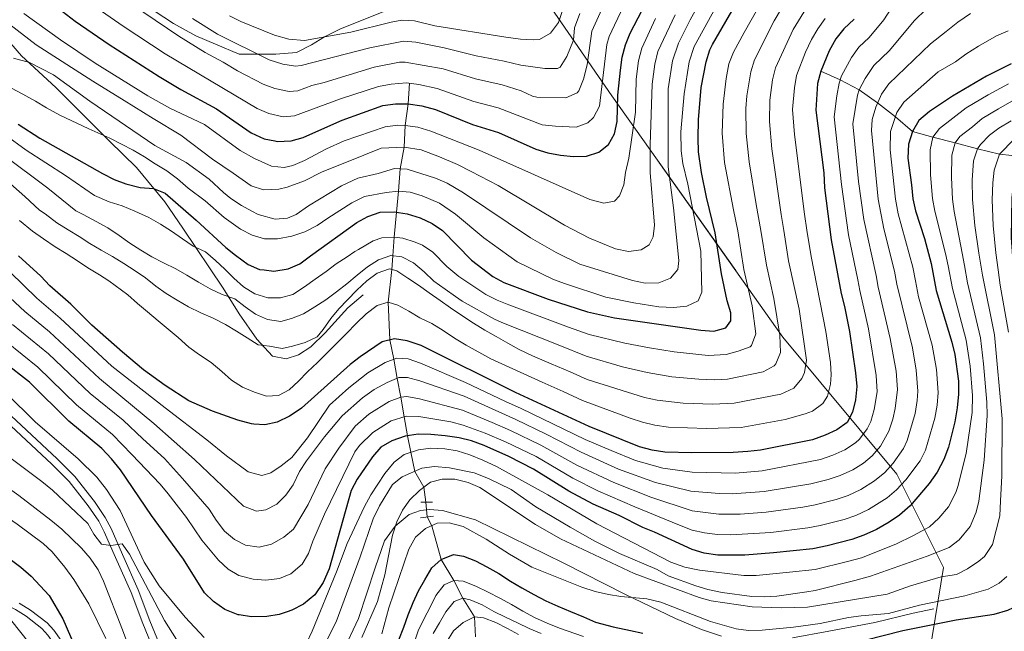
# Model space of a CAD drawing. Units: metres. Extents: x 593141 to 599983, y 4775337 to 4780060.
# Drawn here: x 596703 to 597095, y 4776742 to 4776986 of the extents above; entities that cross this region are included whole.
import ezdxf

# ---------------------------------------------------------------- set-up
doc = ezdxf.new("R2010")
doc.units = ezdxf.units.M
doc.header["$MEASUREMENT"] = 0
for name, pattern in [('DGN Style 2', [85.30790000000002, 51.18474, -34.12316000000001]), ('DGN Style 3', [119.43106000000002, 85.3079, -34.12316000000001]), ('DGN Style 5', [59.715530000000015, 25.59237, -34.12316000000001])]:
    doc.linetypes.add(name, pattern=pattern)
for name, color, linetype, lineweight in [('Nivel 11', 7, 'Continuous', 0), ('Nivel 21', 7, 'Continuous', 0), ('Nivel 22', 7, 'Continuous', 0), ('Nivel 35', 7, 'Continuous', 0), ('Nivel 4', 7, 'Continuous', 0), ('Nivel 5', 7, 'Continuous', 0), ('Nivel 57', 7, 'Continuous', 0)]:
    doc.layers.add(name, color=color, linetype=linetype, lineweight=lineweight)

msp = doc.modelspace()

# ---------------------------------------------------------------- linework, layer by layer
at = {"layer": 'Nivel 11', "color": 142, "linetype": 'DGN Style 3', "lineweight": 13}
for points in [[(597021.5899999999, 4776964.98, 575), (597029.3399999999, 4776961.58, 570), (597036.8399999999, 4776957.6, 565), (597044.2100000009, 4776952.390000001, 560), (597051.2699999996, 4776946.83, 555), (597058.0500000007, 4776941.060000001, 550), (597066.2300000004, 4776938.800000001, 545), (597075.0500000007, 4776936.470000001, 540), (597083.9499999993, 4776934.1, 535), (597092.7100000009, 4776931.939999999, 530), (597102.5500000007, 4776930.880000001, 525)], [(596857.8999999985, 4776960.199999999, 630), (596857.3299999982, 4776952.050000001, 625), (596856.2100000009, 4776943.449999999, 620), (596855.7199999988, 4776934.720000001, 615), (596854.1099999994, 4776926.16, 610), (596853.5599999987, 4776917.25, 605), (596852.6900000013, 4776908.939999999, 600), (596851.8000000007, 4776898.970000001, 595), (596851.2699999996, 4776891.550000001, 590), (596850.7899999991, 4776886.08, 585), (596849.379999999, 4776873.1, 580), (596850.1000000015, 4776858.1, 575), (596851.6700000018, 4776850.380000001, 570), (596852.9400000013, 4776842.77, 565), (596854.4499999993, 4776835.310000001, 560), (596855.7899999991, 4776827.529999999, 555), (596857.1099999994, 4776819.960000001, 550), (596858.4100000001, 4776813.35, 545), (596859.9400000013, 4776805.76, 540), (596863.629999999, 4776799.470000001, 535), (596864.379999999, 4776793.48, 532.37)], [(596864.9299999997, 4776787.630000001, 531.2), (596866.6999999993, 4776784.16, 530), (596870.4899999984, 4776770.76, 525), (596875.5399999991, 4776762.4, 520), (596879.0399999991, 4776755.369999999, 515), (596883.7399999984, 4776747.84, 510), (596884.0799999982, 4776739.869999999, 505)]]:
    msp.add_polyline3d(points, dxfattribs=at)
at = {"layer": 'Nivel 21', "color": 1, "linetype": 'DGN Style 2', "lineweight": 0, "elevation": 532.34, "flags": 128}
for points in [[(596866.9800000004, 4776793.5), (596862.370000001, 4776793.460000001)], [(596862.2199999988, 4776787.23), (596867.4299999997, 4776787.99)]]:
    msp.add_lwpolyline(points, dxfattribs=at)
at = {"layer": 'Nivel 21', "color": 7, "linetype": 'DGN Style 3', "lineweight": 0}
for points in [[(596739.0399999991, 4777000.449999999, 635.66), (596763.9400000013, 4776984.02, 635.95), (596772.7899999991, 4776979.08, 635.95), (596780.6000000015, 4776975.76, 635.95), (596790.0899999999, 4776971.82, 637.38), (596804.6900000013, 4776971.720000001, 640.52), (596812.9600000009, 4776972.51, 641.94), (596818.8900000006, 4776975.550000001, 643.66), (596824.0700000003, 4776978.68, 644.23), (596830.1099999994, 4776981.720000001, 645.51), (596848.3299999982, 4776989.02, 648.08)], [(596839.4299999997, 4776875.970000001, 580.97), (596833.3000000007, 4776870.91, 581.4), (596824.2800000012, 4776860.92, 582.54), (596818.6400000006, 4776855.290000001, 582.69), (596813.7199999988, 4776852.09, 582.69), (596808.7699999996, 4776850.58, 582.97), (596803.3099999987, 4776851.65, 583.83), (596797.1700000018, 4776858.41, 585.97), (596790.0599999987, 4776868.4, 588.6800000000001), (596783.7399999984, 4776878.68, 590.25), (596767.7100000009, 4776902.59, 596.82), (596760.5300000012, 4776912.960000001, 598.96), (596749.2100000009, 4776926.699999999, 601.39), (596738.5100000016, 4776937.16, 603.6800000000001), (596727.5100000016, 4776948.17, 605.25), (596717.0799999982, 4776958.470000001, 607.25), (596703.3900000006, 4776971.18, 609.67), (596692.370000001, 4776983.84, 612.39)], [(596789.5799999982, 4776679.890000001, 532.21), (596789.9699999988, 4776680.859999999, 532.32), (596789.8099999987, 4776684.68, 532.59), (596788.620000001, 4776688.02, 533.05), (596785.9800000004, 4776691.99, 533.5), (596779.3000000007, 4776699.41, 534.26), (596774.1700000018, 4776705.869999999, 534.99), (596769.3900000006, 4776713.08, 535.5600000000001), (596766.9400000013, 4776717.43, 535.73), (596761.4400000013, 4776729.529999999, 537.07), (596754.5500000007, 4776746.33, 538.26), (596749.8500000015, 4776758.699999999, 539.08), (596743.6499999985, 4776772.73, 539.99), (596739.0899999999, 4776783.040000001, 540.1800000000001), (596736.7699999996, 4776787.460000001, 540.5600000000001), (596732.4400000013, 4776793.82, 541.37), (596724.6999999993, 4776803.77, 542), (596717.6400000006, 4776810.82, 542.66), (596699.3099999987, 4776827.85, 543.73)], [(596573.6499999985, 4776805.140000001, 505.5), (596578.4699999988, 4776802.970000001, 506), (596599.1799999997, 4776794.85, 508.09), (596621.379999999, 4776786.27, 510.91), (596646.6700000018, 4776774.27, 514.3100000000001), (596686.0100000016, 4776758.220000001, 518.59), (596701.1099999994, 4776750.75, 520.07), (596705.3500000015, 4776748.140000001, 520.42), (596711.5500000007, 4776743.279999999, 521.0600000000001), (596713.9499999993, 4776740.66, 521.44), (596719.6700000018, 4776732.560000001, 522.7), (596727.8999999985, 4776721.810000001, 524.1800000000001), (596734.5, 4776714.380000001, 525.26), (596758.9600000009, 4776693.720000001, 528.39), (596774.9200000018, 4776678.16, 530.4), (596778.7600000016, 4776675.59, 530.85), (596782.4299999997, 4776674.9, 531.3100000000001), (596785.9499999993, 4776675.75, 531.6800000000001), (596788.6499999985, 4776677.609999999, 531.95), (596789.5799999982, 4776679.890000001, 532.21)], [(596830.7600000016, 4776732.720000001, 535.78), (596837.5500000007, 4776747.210000001, 535.0600000000001), (596844.1499999985, 4776767.359999999, 534.0600000000001), (596847.9800000004, 4776778.16, 534.0600000000001), (596852.120000001, 4776784.02, 533.2), (596857.6799999997, 4776788.560000001, 532.63), (596862.2899999991, 4776790.23, 532.49), (596865.8900000006, 4776790.59, 532.21), (596870.9800000004, 4776790.189999999, 532.21), (596884.1799999997, 4776786.540000001, 532.21), (596919.3599999994, 4776769.25, 530.78), (596943.6400000006, 4776756.859999999, 529.0600000000001), (596963.8099999987, 4776747.27, 527.35), (596974.129999999, 4776742.810000001, 527.0600000000001), (596982.0500000007, 4776740.23, 526.78)], [(597010.3399999999, 4776739.51, 525.92), (597024.7300000004, 4776742.140000001, 525.92), (597043.0899999999, 4776745.58, 526.49), (597058.3000000007, 4776749.34, 527.0600000000001), (597066.5399999991, 4776751.1, 527.64)]]:
    msp.add_polyline3d(points, dxfattribs=at)
at = {"layer": 'Nivel 21', "color": 7, "linetype": 'Continuous', "lineweight": 0}
for points in [[(596758.6799999997, 4776728.34, 537.07), (596751.75, 4776745.23, 538.26), (596747.0700000003, 4776757.560000001, 539.08), (596740.9100000001, 4776771.52, 539.99), (596736.3900000006, 4776781.74, 540.1800000000001), (596734.1900000013, 4776785.91, 540.5600000000001), (596730.0100000016, 4776792.050000001, 541.37), (596722.4400000013, 4776801.779999999, 542), (596715.5599999987, 4776808.66, 542.66), (596697.1600000001, 4776825.75, 543.73)], [(596702.5700000003, 4776753.380000001, 520.07), (596707.0700000003, 4776750.6, 520.42), (596713.5899999999, 4776745.49, 521.0600000000001), (596716.2899999991, 4776742.550000001, 521.44), (596722.0899999999, 4776734.34, 522.7)]]:
    msp.add_polyline3d(points, dxfattribs=at)
at = {"layer": 'Nivel 22', "color": 142, "linetype": 'DGN Style 5', "lineweight": 0, "extrusion": (0.01827979762417929, -0.1944305747299069, 0.9807459409087642), "elevation": -917322.0218904292, "flags": 128}
msp.add_lwpolyline([(1041372.291279197, 4609556.610789061), (1041372.291279197, 4609562.601940868)], dxfattribs=at)
at = {"layer": 'Nivel 35', "color": 92, "linetype": 'DGN Style 3', "lineweight": 0}
msp.add_polyline3d([(596895.2399999984, 4777017.949999999, 668.8100000000001), (596938.3900000006, 4776955.26, 631.6800000000001), (597006.4800000004, 4776859.140000001, 598.84), (597051.9100000001, 4776804.67, 561.71), (597070.4699999988, 4776767.540000001, 541.72), (597064.6999999993, 4776732.380000001, 533.16), (597011.379999999, 4776692.93, 523.16), (596937.2800000012, 4776696.99, 511.74), (596896.8599999994, 4776697.529999999, 508.88), (596855.1799999997, 4776667.77, 508.88), (596807.8299999982, 4776624.17, 508.88), (596755.2300000004, 4776578.73, 501.74), (596714.3500000015, 4776560.57, 493.18), (596681.2699999996, 4776549.93, 476.47)], dxfattribs=at)
at = {"layer": 'Nivel 4', "color": 30, "linetype": 'Continuous', "lineweight": 30, "flags": 128}
for points, elevation in [([(596702.1099999994, 4776943.93), (596710.6799999997, 4776938.4), (596735.7199999988, 4776924.24), (596740.2699999996, 4776921.9), (596744.9600000009, 4776920.15), (596750.6700000018, 4776918.790000001), (596755.9800000004, 4776918.32), (596760.6099999994, 4776916.41), (596773, 4776905.67), (596784.7800000012, 4776894.91), (596788.6700000018, 4776891.77), (596793.6600000001, 4776888.140000001), (596798.2300000004, 4776886.109999999), (596799.9699999988, 4776885.91), (596803.8299999982, 4776885.470000001), (596809.5199999996, 4776886.35), (596814.1700000018, 4776888.42), (596818.4699999988, 4776891.52), (596836.8500000015, 4776904.800000001), (596841.2399999984, 4776907.189999999), (596846.2300000004, 4776908.949999999), (596851.7699999996, 4776909.07), (596856.9299999997, 4776908.300000001), (596862.1600000001, 4776906.630000001), (596866.870000001, 4776904.439999999), (596871.0300000012, 4776901.66), (596882.6000000015, 4776889.779999999), (596891.0300000012, 4776883.300000001), (596895.4200000018, 4776880.890000001), (596913.120000001, 4776874.27), (596928.7800000012, 4776869.220000001), (596939.4800000004, 4776866.92), (596973.8900000006, 4776861.99), (596978.9800000004, 4776861.59), (596983.7899999991, 4776862.869999999), (596985.7399999984, 4776865.68), (596985.75, 4776868.82), (596984.3299999982, 4776873.619999999), (596982.0300000012, 4776884.4), (596979.6000000015, 4776900.67), (596976.0399999991, 4776914.92), (596974.129999999, 4776924.74), (596972.9600000009, 4776932.98), (596972.7199999988, 4776938.41), (596972.879999999, 4776945.59), (596973.9299999997, 4776958.560000001), (596975.9200000018, 4776968.73), (596977.4200000018, 4776973.51), (596978.4200000018, 4776975.68), (596991.4699999988, 4776998.24)], 600), ([(596711.0199999996, 4776995.619999999), (596724.8299999982, 4776984.93), (596738.2899999991, 4776975.640000001), (596758.1900000013, 4776962.93), (596766.8999999985, 4776957.74), (596781.0700000003, 4776949.98), (596794.879999999, 4776940.470000001), (596800.0899999999, 4776938.040000001), (596804.2899999991, 4776937.24), (596805.2300000004, 4776937.07), (596810.7899999991, 4776937.32), (596815.6099999994, 4776938.65), (596822.9299999997, 4776941.91), (596831.0199999996, 4776945.5), (596847.3099999987, 4776951.32), (596852.2600000016, 4776951.960000001), (596857.3299999982, 4776952.050000001), (596862.7300000004, 4776951.25), (596868.2100000009, 4776949.73), (596882.8900000006, 4776943.83), (596893.3000000007, 4776940.640000001), (596908.1000000015, 4776933.99), (596912.879999999, 4776932.52), (596918.0199999996, 4776931.560000001), (596923.129999999, 4776931.08), (596928.370000001, 4776931.199999999), (596933.1700000018, 4776932.76), (596937.0599999987, 4776935.9), (596939.4200000018, 4776940.140000001), (596940.5500000007, 4776945.01), (596940.75, 4776955.41), (596941.8299999982, 4776965.380000001), (596942.5399999991, 4776970.6), (596943.9100000001, 4776975.529999999), (596945.7100000009, 4776980.199999999), (596950.5300000012, 4776989.23)], 625), ([(597034.9100000001, 4776985.77), (597030.7100000009, 4776981.82), (597027.5399999991, 4776977.939999999), (597024.9800000004, 4776973.16), (597021.5899999999, 4776964.98), (597020.2800000012, 4776960.16), (597019.5599999987, 4776949.529999999), (597022.75, 4776924.51), (597023, 4776918.619999999), (597025.75, 4776897.84), (597029.7300000004, 4776876.5), (597031.0599999987, 4776871.4), (597033.0300000012, 4776861.439999999), (597035.4299999997, 4776845.029999999), (597035.9400000013, 4776839.6), (597035.3999999985, 4776834.23), (597034.1700000018, 4776829.390000001), (597032.0199999996, 4776825.27), (597028, 4776822.300000001), (597023.2699999996, 4776820.15), (597018.25, 4776818.380000001), (596997.5199999996, 4776814.189999999), (596992.5500000007, 4776813.619999999), (596986.6900000013, 4776813.26), (596970.3000000007, 4776813.119999999), (596959.4699999988, 4776813.41), (596954.5199999996, 4776814.16), (596949.4400000013, 4776815.529999999), (596929.3399999999, 4776823.619999999), (596900.0599999987, 4776837.220000001), (596862.4699999988, 4776855.880000001), (596857.0100000016, 4776857.720000001), (596851.9200000018, 4776858.550000001), (596847.0599999987, 4776857.359999999), (596838.2699999996, 4776851.390000001), (596834.2899999991, 4776848.359999999), (596814.8999999985, 4776830.93), (596813.9100000001, 4776830.279999999), (596810.0500000007, 4776827.779999999), (596805.1499999985, 4776825.32), (596800.2699999996, 4776824.25), (596795.879999999, 4776824.58), (596794.9600000009, 4776824.65), (596789.5799999982, 4776826.09), (596779.4899999984, 4776829.689999999), (596769.9899999984, 4776833.890000001), (596760.6099999994, 4776840), (596752, 4776846.24), (596743.6499999985, 4776853.17), (596731.4899999984, 4776863.92), (596723.0300000012, 4776872.279999999), (596714.7199999988, 4776879.57), (596711.0700000003, 4776883.48), (596702.1999999993, 4776891.5)], 575), ([(597097.3399999999, 4776967.970000001), (597087.5399999991, 4776962.99), (597073.9499999993, 4776955.09), (597064.8000000007, 4776949), (597060.6000000015, 4776945.359999999), (597058.0500000007, 4776941.060000001), (597056.4499999993, 4776935.98), (597056.2800000012, 4776930.439999999), (597057.75, 4776919.85), (597058.1700000018, 4776914.27), (597059.2600000016, 4776909.390000001), (597062.8000000007, 4776898.439999999), (597065.5300000012, 4776888.550000001), (597067.5500000007, 4776877.699999999), (597073.8000000007, 4776857.140000001), (597074.9600000009, 4776852.279999999), (597076.3399999999, 4776841.710000001), (597076.3900000006, 4776836.470000001), (597075.9200000018, 4776831.01), (597074.9899999984, 4776825.48), (597072.4100000001, 4776815.449999999), (597070.5100000016, 4776810.449999999), (597067.870000001, 4776805.52), (597064.7800000012, 4776800.960000001), (597057.0899999999, 4776792.050000001), (597052.9400000013, 4776788.4), (597048.8500000015, 4776785.529999999), (597043.7699999996, 4776782.68), (597038.7199999988, 4776780.34), (597033.9899999984, 4776778.710000001), (597024.1700000018, 4776776.130000001), (597018.3500000015, 4776775.01), (597002.7199999988, 4776773.33), (596991.3500000015, 4776772.49), (596980.5899999999, 4776772.439999999), (596975.2100000009, 4776773.290000001), (596970.4200000018, 4776774.720000001), (596955.4200000018, 4776781.640000001), (596950.7699999996, 4776783.48), (596941.3500000015, 4776788.16), (596931, 4776792.75), (596921.3500000015, 4776797.949999999), (596907.2199999988, 4776806.65), (596897.4299999997, 4776811.640000001), (596887.5399999991, 4776816.01), (596882.4899999984, 4776817.880000001), (596877.629999999, 4776819.060000001), (596872.0899999999, 4776819.9), (596866.3900000006, 4776820.460000001), (596861.3900000006, 4776820.550000001), (596856.1400000006, 4776819.82), (596850.8000000007, 4776817.859999999), (596846.4299999997, 4776815.34), (596843.1600000001, 4776811.57), (596837.0100000016, 4776802.65), (596834.6799999997, 4776798.119999999), (596825.870000001, 4776767), (596823.5500000007, 4776761.59), (596820.1499999985, 4776756.58), (596815.7300000004, 4776752.99), (596810.9800000004, 4776750.550000001), (596809.1999999993, 4776749.91), (596805.9800000004, 4776748.77), (596801.0399999991, 4776748.040000001), (596794.9800000004, 4776747.93), (596790.0300000012, 4776748.710000001), (596789.7300000004, 4776748.75), (596784.370000001, 4776750.77), (596779.8099999987, 4776753.949999999), (596776.3000000007, 4776757.5), (596767.9699999988, 4776770.859999999), (596755.2399999984, 4776788.210000001), (596742.8900000006, 4776806.380000001), (596739.2399999984, 4776810.82), (596735.370000001, 4776814.869999999), (596722.25, 4776825.76)], 550), ([(597039.0599999987, 4776738.560000001), (597054.1999999993, 4776742.390000001), (597075.5100000016, 4776746.699999999), (597090.6099999994, 4776748.970000001), (597096.0100000016, 4776750.6), (597100.5500000007, 4776752.68), (597104.4299999997, 4776756.029999999), (597106.7600000016, 4776760.58), (597108.0700000003, 4776765.41), (597109.0700000003, 4776770.960000001), (597109.4499999993, 4776776.439999999), (597107.8900000006, 4776802.4), (597106.3999999985, 4776819.17), (597102.629999999, 4776846.390000001), (597102.2100000009, 4776851.380000001), (597101.9600000009, 4776862.17), (597098.6999999993, 4776882.640000001), (597097.4699999988, 4776898.74), (597097.7600000016, 4776914.6), (597098.2899999991, 4776919.58), (597099.6000000015, 4776925), (597101.5799999982, 4776929.6), (597104.7300000004, 4776933.75)], 525), ([(596722.25, 4776825.76), (596706.6000000015, 4776841.25), (596686.0500000007, 4776857.15), (596673.7600000016, 4776867.92), (596660.5599999987, 4776878.720000001), (596646.7100000009, 4776888.790000001), (596643.8399999999, 4776890.880000001), (596636.8599999994, 4776894.790000001), (596632.25, 4776896.619999999), (596631.6999999993, 4776896.560000001), (596628.7199999988, 4776892.140000001), (596622.6700000018, 4776894.790000001), (596619.9200000018, 4776896.24), (596606.8900000006, 4776902.9), (596602.629999999, 4776905.540000001), (596597.8500000015, 4776908.4), (596593.370000001, 4776910.82), (596588.7399999984, 4776913.460000001), (596584.3299999982, 4776916.02), (596579.4100000001, 4776918.82), (596574.3999999985, 4776921.609999999), (596571.9800000004, 4776922.77)], 550), ([(596690.25, 4776777.15), (596703.2399999984, 4776767.59), (596707.2699999996, 4776764.130000001), (596714.4899999984, 4776756.359999999), (596719.8399999999, 4776747.08), (596726.4499999993, 4776732.109999999)], 525), ([(596853.5899999999, 4776738.790000001), (596855.5599999987, 4776743.800000001), (596857.370000001, 4776748.699999999), (596859.379999999, 4776753.560000001), (596861.4899999984, 4776758.220000001), (596863.9800000004, 4776762.630000001), (596866.7399999984, 4776767.34), (596870.4899999984, 4776770.76), (596875.4400000013, 4776772.65), (596879.4100000001, 4776772.07), (596884.1499999985, 4776770.109999999), (596888.6000000015, 4776767.800000001), (596893.4200000018, 4776765.130000001), (596898.0799999982, 4776762.15), (596902.6000000015, 4776759.4), (596907.3399999999, 4776756.720000001), (596912.0899999999, 4776754.300000001), (596916.870000001, 4776752.189999999), (596921.9100000001, 4776750.029999999), (596927.1799999997, 4776747.91), (596931.9299999997, 4776745.83), (596938.879999999, 4776743.93), (596945.8399999999, 4776742.439999999), (596950.7300000004, 4776741.34)], 525)]:
    msp.add_lwpolyline(points, dxfattribs=dict(at, elevation=elevation))
at = {"layer": 'Nivel 5', "color": 30, "linetype": 'Continuous', "lineweight": 0, "flags": 128}
for points, elevation in [([(597103.6900000013, 4777022.93), (597082.3599999994, 4777016.380000001), (597070.0199999996, 4777010.710000001), (597065.6799999997, 4777008.27), (597059.6700000018, 4777003.359999999), (597055.8599999994, 4776998.84), (597052.3099999987, 4776994.220000001), (597046.6799999997, 4776985.390000001), (597040.8900000006, 4776978.42), (597036.6900000013, 4776974.52), (597033.75, 4776970.48), (597029.8399999999, 4776963.109999999), (597028.879999999, 4776960.189999999), (597027.9800000004, 4776955.27), (597026.9400000013, 4776946.82), (597029.8099999987, 4776919.880000001), (597032.6400000006, 4776899.939999999), (597036.3099999987, 4776882.01), (597037.1000000015, 4776877.77), (597040.6099999994, 4776862.49), (597043.6700000018, 4776843.960000001), (597044, 4776837.449999999), (597042.8900000006, 4776830.390000001)], 570), ([(596733.6700000018, 4777001.02), (596766.0500000007, 4776978.939999999), (596776.5199999996, 4776972.41), (596783.6600000001, 4776968.630000001), (596789.370000001, 4776965.16), (596799.6499999985, 4776959.85), (596804.3299999982, 4776958.09), (596810, 4776956.99), (596813.3999999985, 4776957.26), (596819.0399999991, 4776959.27), (596823.8900000006, 4776960.48), (596843.8099999987, 4776966.619999999), (596853.9200000018, 4776968.640000001), (596856.0899999999, 4776968.66), (596871.3299999982, 4776965.93), (596884.1099999994, 4776961.960000001), (596894.7899999991, 4776959.59), (596902.2600000016, 4776957.140000001), (596906.870000001, 4776955.1), (596908.5300000012, 4776954.73), (596920.0599999987, 4776954.390000001), (596924.629999999, 4776956.42), (596925.2699999996, 4776957.199999999), (596927.1600000001, 4776961.84), (596928.5300000012, 4776967.540000001), (596930.4699999988, 4776980.939999999), (596945.5700000003, 4777014.359999999)], 635), ([(596696.879999999, 4776939.710000001), (596705.25, 4776933.630000001), (596720.9899999984, 4776923.5), (596732.4600000009, 4776915.59), (596738.3500000015, 4776913.08), (596743.5199999996, 4776911.42), (596748.6099999994, 4776909.33), (596754.1000000015, 4776906.73), (596758.7300000004, 4776904.119999999), (596763.0899999999, 4776901.369999999), (596767.5300000012, 4776898.25), (596771.7899999991, 4776895.42), (596776.6799999997, 4776893.119999999), (596780.6000000015, 4776889.699999999), (596784.370000001, 4776886.27), (596787.9800000004, 4776882.699999999), (596791.75, 4776879.17), (596796.2600000016, 4776876.380000001), (596801.4600000009, 4776874.82), (596806.5100000016, 4776874.800000001), (596811.4600000009, 4776876.199999999), (596816.0799999982, 4776879.18), (596820.3200000003, 4776882.189999999), (596824.6700000018, 4776885.32), (596828.6900000013, 4776888.33), (596833.0899999999, 4776891.119999999), (596836.0899999999, 4776893.310000001), (596837.5899999999, 4776894.01), (596843.370000001, 4776897.460000001), (596846.8500000015, 4776898.65), (596851.8000000007, 4776898.970000001), (596855.2600000016, 4776898.51), (596860.1099999994, 4776897.02), (596863.0300000012, 4776895.720000001), (596867.2100000009, 4776893.040000001), (596872.7899999991, 4776887.310000001), (596877.4800000004, 4776883.359999999), (596888.3099999987, 4776876.210000001), (596892.7600000016, 4776873.93), (596897.3900000006, 4776872.050000001), (596921.2199999988, 4776863.199999999), (596929.3500000015, 4776860.220000001), (596943.5700000003, 4776856.82), (596953.3900000006, 4776854.93), (596963.2699999996, 4776853.380000001), (596976.6900000013, 4776851.939999999), (596983.870000001, 4776852.300000001), (596988.7600000016, 4776853.58), (596993.4400000013, 4776855.35), (596993.9699999988, 4776855.810000001), (596995.7800000012, 4776860.460000001), (596994.3000000007, 4776871.68), (596990.9600000009, 4776886.109999999), (596988.5599999987, 4776901.540000001), (596986.8999999985, 4776909.779999999), (596983.3000000007, 4776928.699999999), (596982.2699999996, 4776940.369999999), (596982.6799999997, 4776951.880000001), (596983.9400000013, 4776962.09), (596985, 4776967.9), (596986.7899999991, 4776972.58), (596991.0599999987, 4776980.460000001), (597009.8900000006, 4777013.640000001)], 595), ([(596730.0500000007, 4776992.41), (596743.879999999, 4776982.880000001), (596760.5899999999, 4776971.890000001), (596797.2699999996, 4776950.16), (596801.8500000015, 4776948.189999999), (596807.5599999987, 4776946.859999999), (596812.0899999999, 4776947.290000001), (596830.4400000013, 4776953.970000001), (596845.5599999987, 4776958.970000001), (596850.620000001, 4776959.800000001), (596856.7100000009, 4776960.359999999), (596861.6499999985, 4776959.699999999), (596868.9400000013, 4776958.09), (596883.5, 4776952.890000001), (596893.1900000013, 4776950.42), (596910.7100000009, 4776943.619999999), (596915.9400000013, 4776943.08), (596924.2100000009, 4776942.800000001), (596928.8900000006, 4776944.4), (596931.1600000001, 4776946.550000001), (596933.4699999988, 4776951.109999999), (596936.4499999993, 4776975.65), (596937.3900000006, 4776978.810000001), (596939.4400000013, 4776983.380000001), (596952.4699999988, 4777010.76)], 630), ([(596982.5399999991, 4777008.91), (596969.6499999985, 4776985.49), (596964.879999999, 4776976.140000001), (596962.5199999996, 4776969.16), (596960.8000000007, 4776957.949999999), (596960.8000000007, 4776927.01), (596962.9899999984, 4776910.630000001), (596965.0599999987, 4776889.630000001), (596964.6700000018, 4776886.109999999), (596961.7899999991, 4776882.68), (596957.1600000001, 4776880.83), (596951.6999999993, 4776880.630000001), (596946.6900000013, 4776881.699999999), (596925.6099999994, 4776888.220000001), (596916.1900000013, 4776892.83), (596906, 4776898.68), (596879.3099999987, 4776916.58), (596872.8900000006, 4776920.42), (596868.2899999991, 4776922.380000001), (596856.9499999993, 4776926.07), (596851.9699999988, 4776926.23), (596845.3500000015, 4776924.32), (596837.3000000007, 4776922.5), (596830.8500000015, 4776919.449999999), (596817.6799999997, 4776911.49), (596812.8200000003, 4776907.98), (596809.2899999991, 4776906.540000001), (596804.3900000006, 4776906.109999999), (596797.6499999985, 4776907.970000001), (596795.1000000015, 4776909.300000001), (596791.0100000016, 4776911.58), (596786.75, 4776914.369999999), (596783.8399999999, 4776916.699999999), (596778.1000000015, 4776922.040000001), (596768.9200000018, 4776928.67), (596756.5199999996, 4776935.460000001), (596730.620000001, 4776953.02), (596716.1400000006, 4776963.560000001), (596706.5799999982, 4776968.470000001), (596700.3000000007, 4776970.140000001)], 610), ([(596990.5399999991, 4777010.18), (596971.1600000001, 4776974.82), (596969.1900000013, 4776968.76), (596967.1799999997, 4776955.98), (596965.9200000018, 4776940.939999999), (596965.9699999988, 4776933.27), (596966.6900000013, 4776928.279999999), (596968.6799999997, 4776920.040000001), (596973.879999999, 4776893.369999999), (596974.1900000013, 4776877.119999999), (596972.7199999988, 4776873.640000001), (596968.25, 4776871.460000001), (596962.9299999997, 4776871.029999999), (596957.1799999997, 4776871.199999999), (596947.1400000006, 4776872.82), (596936.0799999982, 4776875.140000001), (596919.9800000004, 4776880.35), (596915.1700000018, 4776882.140000001), (596900.7199999988, 4776889.189999999), (596887.5100000016, 4776898.68), (596876.1700000018, 4776908.08), (596869.8099999987, 4776912.49), (596862.870000001, 4776915.449999999), (596858.0899999999, 4776916.890000001), (596853.5599999987, 4776917.25), (596848.5599999987, 4776916.689999999), (596840.0100000016, 4776915.109999999), (596834.8599999994, 4776912.609999999), (596825.3900000006, 4776906.540000001), (596821.1099999994, 4776903.640000001), (596816.2300000004, 4776901.040000001), (596810.9800000004, 4776899.34), (596805.370000001, 4776898.32), (596800.129999999, 4776898.34), (596795.2699999996, 4776899.790000001), (596790.629999999, 4776902.130000001), (596784.0700000003, 4776906.800000001), (596776.6099999994, 4776913.49), (596769.7399999984, 4776918.460000001), (596765.5700000003, 4776922.220000001), (596761.2399999984, 4776925.310000001), (596756.6799999997, 4776928.17)], 605), ([(597103.3000000007, 4777009.85), (597087.1999999993, 4777004.68), (597076.7800000012, 4777000), (597072.4100000001, 4776997.6), (597067.9100000001, 4776993.92), (597063.6799999997, 4776989.82), (597058.8000000007, 4776985.060000001), (597048.9100000001, 4776973.26), (597042.6700000018, 4776967.23), (597039.2300000004, 4776962.040000001), (597036.8399999999, 4776957.6), (597036.1700000018, 4776955.41), (597034.3200000003, 4776944.109999999), (597036.629999999, 4776921.09), (597038.6799999997, 4776906), (597043.6000000015, 4776883.689999999), (597044.4699999988, 4776879.050000001), (597049.2300000004, 4776858.68), (597051.5399999991, 4776845.689999999), (597052.120000001, 4776838.35), (597051.2300000004, 4776830.73)], 565), ([(596696.0599999987, 4776931.859999999), (596713.879999999, 4776918.439999999), (596725.0500000007, 4776909.51), (596727.9699999988, 4776907.970000001), (596733.120000001, 4776905.17), (596737.75, 4776902.65), (596742.3000000007, 4776899.630000001), (596746.5199999996, 4776896.58), (596750.8900000006, 4776893.83), (596755.2899999991, 4776891.16), (596759.9600000009, 4776888.74), (596764.8200000003, 4776886.32), (596769.3000000007, 4776883.91), (596773.8900000006, 4776881.01), (596778.4800000004, 4776878.4), (596783.3000000007, 4776876.17), (596788.3900000006, 4776874.390000001), (596792.5300000012, 4776871.27), (596796.629999999, 4776868.300000001), (596801.3000000007, 4776866.18), (596806.6099999994, 4776865.439999999), (596810.8500000015, 4776866.550000001), (596815.6900000013, 4776868.48), (596820.1499999985, 4776871.23), (596824.620000001, 4776874.09), (596828.8599999994, 4776877.220000001), (596832.9499999993, 4776880.34), (596836.9800000004, 4776883.84), (596841.1099999994, 4776887.189999999), (596845.5399999991, 4776889.98), (596850.4100000001, 4776891.65), (596854.8200000003, 4776891.140000001), (596859.4899999984, 4776888.689999999), (596863.75, 4776885.220000001), (596867.5899999999, 4776881.5), (596872.0300000012, 4776878.27), (596876.2399999984, 4776875.369999999), (596878.8900000006, 4776873.52), (596891.7699999996, 4776866.359999999), (596894.6900000013, 4776865), (596917.7100000009, 4776855.880000001), (596928.2100000009, 4776851.6), (596942.7199999988, 4776847.43), (596952.4699999988, 4776845.060000001), (596962.3200000003, 4776843.390000001), (596973.0700000003, 4776842.4), (596979.4100000001, 4776842.18), (596984.4100000001, 4776842.4), (596998.6900000013, 4776845.34), (597003.0799999982, 4776847.83), (597003.7300000004, 4776848.5), (597005.6000000015, 4776853.1), (597005.2300000004, 4776860.02), (597002.8500000015, 4776874.529999999), (596999.9200000018, 4776887.82), (596997.7300000004, 4776901.59), (596995.9200000018, 4776911.99), (596993.0199999996, 4776928.939999999), (596991.870000001, 4776940.16), (596991.8000000007, 4776950.210000001), (596992.2100000009, 4776955.18), (596993.6799999997, 4776964.699999999), (596995.1600000001, 4776969.470000001), (597003.0500000007, 4776985.060000001), (597008.5, 4776994.35)], 590), ([(596786.25, 4776987), (596790.7300000004, 4776984.720000001), (596804.1400000006, 4776979.33), (596809.8999999985, 4776977.77), (596816.0199999996, 4776977.199999999), (596834.5700000003, 4776980.49), (596850.5500000007, 4776984.51), (596854.8500000015, 4776985.279999999), (596859.8099999987, 4776985.02), (596867.9899999984, 4776983.040000001), (596896.2800000012, 4776978.540000001), (596902.1000000015, 4776977.75), (596907.1000000015, 4776977.439999999), (596909.6700000018, 4776977.640000001), (596913.9899999984, 4776980.15), (596917.129999999, 4776984.380000001), (596919.7800000012, 4776992.439999999)], 645), ([(596690.9299999997, 4776927.18), (596704.7800000012, 4776915.189999999), (596710.6499999985, 4776909.710000001), (596712.8599999994, 4776908.279999999), (596717.5599999987, 4776904.710000001), (596722.0700000003, 4776901.92), (596726.4100000001, 4776899.279999999), (596730.6600000001, 4776896.449999999), (596735.1000000015, 4776893.74), (596739.6999999993, 4776891.32), (596744.1799999997, 4776888.5), (596748.6900000013, 4776885.630000001), (596752.8399999999, 4776882.73), (596756.8999999985, 4776879.5), (596761.0500000007, 4776876.560000001), (596765.370000001, 4776873.880000001), (596769.8900000006, 4776871.199999999), (596774.8200000003, 4776868.859999999), (596779.7899999991, 4776866.67), (596784.6099999994, 4776864.25), (596789.0199999996, 4776861.58), (596793.3099999987, 4776858.859999999), (596797.6000000015, 4776856.15), (596802.129999999, 4776855.57), (596807.1799999997, 4776854.609999999), (596811.3399999999, 4776855.529999999), (596816.3599999994, 4776857.01), (596821.1600000001, 4776859.27), (596823.4899999984, 4776862.220000001), (596826.5500000007, 4776866.58), (596829.7100000009, 4776870.5), (596833.2399999984, 4776874.08), (596836.8500000015, 4776877.92), (596840.9499999993, 4776881.57), (596845.0399999991, 4776884.619999999), (596849.870000001, 4776886.32), (596852.8299999982, 4776885.560000001), (596857.1999999993, 4776882.699999999), (596861.4499999993, 4776879.83), (596865.6700000018, 4776876.75), (596870.1099999994, 4776873.699999999), (596874.2100000009, 4776870.800000001), (596878.7699999996, 4776867.779999999), (596883.3599999994, 4776864.689999999), (596887.9100000001, 4776861.98), (596892.3599999994, 4776859.380000001), (596897.0599999987, 4776856.810000001), (596901.5399999991, 4776854.32), (596906.8599999994, 4776851.699999999), (596914.1999999993, 4776848.550000001), (596921.870000001, 4776845.390000001), (596928.5899999999, 4776842.369999999), (596951.3900000006, 4776835.23), (596956.4200000018, 4776834.130000001), (596966.7399999984, 4776832.93), (596978.6099999994, 4776832.529999999), (596987.0899999999, 4776832.869999999), (597005.7300000004, 4776836.48), (597010.870000001, 4776838.890000001), (597014.0199999996, 4776842.779999999), (597015.0799999982, 4776845.16), (597015.8599999994, 4776850.029999999), (597012.9299999997, 4776870.369999999), (597008.7899999991, 4776889.51), (597006.8900000006, 4776901.65), (597005.7699999996, 4776907.970000001), (597002.0899999999, 4776934.15), (597001.1499999985, 4776944.949999999), (597001.2600000016, 4776953.52), (597002.3599999994, 4776961.51), (597003.5399999991, 4776966.369999999), (597010.6499999985, 4776981.66), (597015.8999999985, 4776990.17)], 585), ([(596963.5700000003, 4776987.390000001), (596956.7100000009, 4776972.810000001), (596955.4800000004, 4776967.74), (596954.4200000018, 4776959.91), (596953.6700000018, 4776935.67), (596953.7100000009, 4776924.74), (596955.3399999999, 4776903.790000001), (596954.870000001, 4776899.15), (596953.2100000009, 4776895.939999999), (596950.129999999, 4776893.859999999), (596945.0399999991, 4776893.279999999), (596939.8099999987, 4776894.27), (596929.4899999984, 4776898.58), (596919.6099999994, 4776903.75), (596893.1700000018, 4776919.49), (596882.4400000013, 4776925.060000001), (596876.9200000018, 4776927.84), (596869.7699999996, 4776930.92), (596862.5300000012, 4776933.720000001), (596855.7199999988, 4776934.720000001), (596846.6600000001, 4776934.390000001), (596832.7800000012, 4776928.83), (596823.1799999997, 4776924.9), (596816.129999999, 4776921.34), (596809.2300000004, 4776918.82), (596805.8599999994, 4776918.02), (596799.7199999988, 4776917.82), (596794.7899999991, 4776919.41), (596787.6999999993, 4776924.380000001), (596779.4899999984, 4776930.029999999), (596766.870000001, 4776939.52), (596755.8999999985, 4776946.15), (596744.3299999982, 4776953.390000001), (596731.7800000012, 4776961.08), (596709.2300000004, 4776975.550000001), (596698.8599999994, 4776983.6)], 615), ([(596955.8299999982, 4776985.92), (596950.3099999987, 4776974.17), (596949.0100000016, 4776969.17), (596948.0399999991, 4776961.869999999), (596947.879999999, 4776948.66), (596945.2300000004, 4776930.449999999), (596943.8500000015, 4776924.710000001), (596943.1600000001, 4776919.76), (596941.4200000018, 4776915.35), (596939.4699999988, 4776913.26), (596935.1999999993, 4776912.449999999), (596929.6700000018, 4776914), (596885.5799999982, 4776933.550000001), (596866.3500000015, 4776941.140000001), (596861.1700000018, 4776942.779999999), (596856.2100000009, 4776943.449999999), (596853.1700000018, 4776943.550000001), (596848.1999999993, 4776942.869999999), (596831.8599999994, 4776937.279999999), (596824.8599999994, 4776934.1), (596816.0599999987, 4776929.51), (596811.4699999988, 4776927.540000001), (596807.9499999993, 4776926.74), (596802.9200000018, 4776927.279999999), (596796.1499999985, 4776930.220000001), (596790.5, 4776933.51), (596776.2199999988, 4776943.76), (596762.4299999997, 4776950.26), (596753.6999999993, 4776955.189999999), (596732.7699999996, 4776968.189999999), (596718.9499999993, 4776977.449999999), (596704.379999999, 4776987.91)], 620), ([(596771.5, 4776985.98), (596781.3900000006, 4776979.699999999), (596802.0399999991, 4776969.540000001), (596807.4499999993, 4776967.83), (596812.4499999993, 4776967.02), (596814.7100000009, 4776967.23), (596842.0700000003, 4776974.279999999), (596855.4699999988, 4776976.970000001), (596860.4400000013, 4776976.51), (596871.6700000018, 4776974.290000001), (596884.4499999993, 4776971.08), (596895.5300000012, 4776969.060000001), (596902.1799999997, 4776967.439999999), (596911.7600000016, 4776966.119999999), (596916.7600000016, 4776966.060000001), (596917.8200000003, 4776966.6), (596920.4899999984, 4776970.83), (596923.1099999994, 4776977.310000001), (596923.5500000007, 4776982.310000001), (596925.6700000018, 4776988.029999999)], 640), ([(597081.1999999993, 4776987.93), (597076.1499999985, 4776984.470000001), (597071.5100000016, 4776980.810000001), (597065.2899999991, 4776975.91), (597048.6400000006, 4776959.939999999), (597045.7100000009, 4776955.92), (597043.4600000009, 4776950.630000001), (597042.0500000007, 4776945.73), (597041.6999999993, 4776941.4), (597044.3599999994, 4776914.029999999), (597046.6400000006, 4776902.25), (597050.8900000006, 4776885.380000001), (597051.8399999999, 4776880.33), (597058.0700000003, 4776854.9), (597059.5899999999, 4776846.02), (597060.2100000009, 4776837.720000001), (597059.9800000004, 4776833.939999999), (597059.1099999994, 4776828.77), (597055.9699999988, 4776818.02), (597054.4600000009, 4776814.869999999), (597050.4200000018, 4776809.029999999), (597047.0599999987, 4776805.34), (597042.9600000009, 4776801.960000001), (597037.4600000009, 4776798.529999999), (597032.4200000018, 4776796.220000001), (597027.6999999993, 4776794.58), (597019.2899999991, 4776792.51), (597014.3900000006, 4776791.560000001), (596999.8000000007, 4776789.58), (596989.4899999984, 4776788.800000001), (596981.0300000012, 4776788.75), (596970.370000001, 4776790.08), (596953.9800000004, 4776795.449999999), (596939.2300000004, 4776801.32), (596924.5399999991, 4776808.220000001), (596910.1000000015, 4776816.24), (596898.129999999, 4776821.98)], 560), ([(596702.6000000015, 4776905.66), (596707.8200000003, 4776901.33), (596712.1499999985, 4776898.279999999), (596716.7800000012, 4776895.119999999), (596721.1900000013, 4776892.439999999), (596725.6999999993, 4776889.609999999), (596729.879999999, 4776886.710000001), (596734.4400000013, 4776883.92), (596738.1700000018, 4776881.59), (596745.7100000009, 4776876.02), (596749.6600000001, 4776872.630000001), (596753.5399999991, 4776869.24), (596757.7899999991, 4776865.630000001), (596761.8200000003, 4776862.32), (596765.8500000015, 4776859.01), (596770.1000000015, 4776855.25), (596774.2800000012, 4776852.16), (596778.9800000004, 4776849.07), (596783.1600000001, 4776845.460000001), (596787.0399999991, 4776842.08), (596791.370000001, 4776839.290000001), (596796.1499999985, 4776837.25), (596800.9299999997, 4776835.73), (596805.7300000004, 4776836.01), (596809.9299999997, 4776838.24), (596813.7600000016, 4776841.66), (596817.2199999988, 4776845.32), (596821.2100000009, 4776849.040000001), (596825.1099999994, 4776852.99), (596828.7199999988, 4776856.57), (596832.7800000012, 4776860.67), (596836.620000001, 4776864.619999999), (596840.6799999997, 4776868.42), (596844.9600000009, 4776871.77), (596849.379999999, 4776873.1), (596853.1900000013, 4776871.960000001), (596857.6000000015, 4776869.470000001), (596861.9299999997, 4776866.91), (596866.7899999991, 4776864.640000001), (596871.2699999996, 4776861.85), (596875.8200000003, 4776858.84), (596880.4499999993, 4776855.98), (596890.2100000009, 4776850.59), (596910.6900000013, 4776841.23), (596919, 4776837.57), (596926.6700000018, 4776834.029999999), (596945.6700000018, 4776826.970000001), (596950.6099999994, 4776825.32), (596955.4699999988, 4776824.140000001), (596961.0300000012, 4776823.35), (596976.1499999985, 4776822.859999999), (596989.8399999999, 4776823.220000001), (597007.4400000013, 4776826.48), (597015.379999999, 4776828.699999999), (597018.25, 4776829.779999999), (597022.370000001, 4776832.790000001), (597024.3000000007, 4776835.710000001), (597025.4699999988, 4776840.52), (597025.6999999993, 4776844.16), (597025.4899999984, 4776849.16), (597023.6400000006, 4776861.41), (597017.7399999984, 4776891.220000001), (597016.0599999987, 4776901.699999999), (597015.0700000003, 4776908.109999999), (597011.1600000001, 4776939.779999999), (597010.3099999987, 4776949.74), (597011.1000000015, 4776958.33), (597011.9100000001, 4776963.26), (597015.5500000007, 4776972.6), (597017.8999999985, 4776977.58), (597020.370000001, 4776981.93), (597023.3099999987, 4776985.99)], 580), ([(597096.1799999997, 4776981.060000001), (597091.5799999982, 4776979.109999999), (597084.3900000006, 4776975.02), (597079.3299999982, 4776971.790000001), (597075.2399999984, 4776968.77), (597068.3299999982, 4776964.74), (597054.620000001, 4776952.65), (597051.8500000015, 4776948.52), (597049.3099999987, 4776941.01), (597049.1499999985, 4776933.68), (597051.2699999996, 4776914.15), (597052.3999999985, 4776908.26), (597058.1799999997, 4776887.060000001), (597059.2199999988, 4776881.6), (597060.5199999996, 4776875.279999999), (597065.9299999997, 4776856.02), (597067.6400000006, 4776846.34), (597068.3000000007, 4776837.1), (597067.9400000013, 4776832.18), (597067.0100000016, 4776826.949999999), (597063.2399999984, 4776814.23), (597061.0899999999, 4776809.960000001), (597055.4699999988, 4776802.359999999), (597051.7699999996, 4776798.4), (597047.9499999993, 4776795.18), (597040.6099999994, 4776790.6), (597035.5700000003, 4776788.279999999), (597030.8399999999, 4776786.640000001), (597021.2800000012, 4776784.220000001), (597016.370000001, 4776783.279999999), (597001.6799999997, 4776781.5), (596985.8099999987, 4776780.48), (596980.4600000009, 4776780.619999999), (596975.2699999996, 4776781.310000001), (596970.3900000006, 4776782.4), (596964.6499999985, 4776784.609999999), (596947.5300000012, 4776791.6), (596932.8299999982, 4776798.050000001), (596922.9499999993, 4776803.08), (596908.2300000004, 4776811.689999999), (596896.0599999987, 4776817.57)], 555), ([(597096.2300000004, 4776959.949999999), (597088.2100000009, 4776955.540000001), (597079.4400000013, 4776950.4), (597068.8000000007, 4776942.210000001), (597066.2300000004, 4776938.800000001), (597065.0799999982, 4776933.75), (597065.3099999987, 4776923.76), (597066.0899999999, 4776914.33), (597066.9400000013, 4776909.26), (597071.1700000018, 4776892.460000001), (597072.25, 4776887.550000001), (597073.9600000009, 4776878.540000001), (597079.4600000009, 4776858.01), (597081.1000000015, 4776847.619999999), (597081.9800000004, 4776835.98), (597081.8399999999, 4776829.18), (597079.5, 4776812.84), (597076.1900000013, 4776799.699999999), (597075.3900000006, 4776797.380000001), (597072.3900000006, 4776791.699999999), (597068.5300000012, 4776787.16), (597064.870000001, 4776783.76), (597058.4400000013, 4776780.210000001), (597051.4100000001, 4776776.82), (597037.8099999987, 4776771.41), (597032.1999999993, 4776769.93), (597019.3200000003, 4776766.790000001), (597009.0700000003, 4776765.699999999), (596995.9200000018, 4776764.32), (596990.9200000018, 4776764.32), (596973.3000000007, 4776766.42), (596967.4600000009, 4776767.640000001), (596961.870000001, 4776769.619999999), (596932.3900000006, 4776784.85), (596912.9800000004, 4776796.460000001), (596892.5399999991, 4776807.67), (596887.1099999994, 4776810.24), (596881.8299999982, 4776812.42), (596876.8000000007, 4776813.9), (596871.879999999, 4776814.76), (596866.3500000015, 4776815), (596861.3999999985, 4776814.35), (596855.7199999988, 4776812.439999999), (596851.7199999988, 4776809.449999999), (596848.0500000007, 4776804.880000001), (596842.4499999993, 4776796.470000001), (596839.7899999991, 4776791.48), (596833.0100000016, 4776777.119999999), (596828.7699999996, 4776765.76), (596819.1900000013, 4776742.18), (596816.9100000001, 4776737.390000001)], 545), ([(596756.6799999997, 4776928.17), (596752.3500000015, 4776930.960000001), (596747.9499999993, 4776933.529999999), (596738.6099999994, 4776938.359999999), (596730.2399999984, 4776942.140000001), (596718.6600000001, 4776947.5), (596713.3599999994, 4776950.369999999), (596708.9499999993, 4776953.08), (596704.0199999996, 4776955.869999999), (596699.4699999988, 4776958.290000001)], 605), ([(597099.5300000012, 4776954.17), (597092.3399999999, 4776950.09), (597085.75, 4776946.23), (597082.0100000016, 4776942.9), (597076.9899999984, 4776939.060000001), (597075.0500000007, 4776936.470000001), (597073.7100000009, 4776931.58), (597073.5599999987, 4776922.710000001), (597074.0300000012, 4776914.09), (597074.6099999994, 4776909.130000001), (597077.8500000015, 4776892.560000001), (597078.7600000016, 4776887.67), (597080.0399999991, 4776880.83), (597085.120000001, 4776858.859999999), (597086.370000001, 4776848.560000001), (597087.7199999988, 4776833.25), (597087.8299999982, 4776827.949999999), (597086.6000000015, 4776810.23), (597084.5, 4776793.890000001), (597083.4699999988, 4776789.49), (597081.0599999987, 4776783.85), (597076.620000001, 4776778.470000001), (597072.6600000001, 4776775.470000001), (597063.9400000013, 4776772.02), (597041.370000001, 4776764.02), (597035.1700000018, 4776762.41), (597019.3399999999, 4776758.34), (597016.0300000012, 4776757.869999999), (597004.1000000015, 4776756.1), (596999.0899999999, 4776755.869999999), (596994.0899999999, 4776756.040000001), (596982.379999999, 4776757.529999999), (596976.6499999985, 4776758.710000001), (596971.870000001, 4776760.18), (596960.7699999996, 4776764.18), (596956.4800000004, 4776766.76), (596941.4800000004, 4776773.130000001), (596931.6700000018, 4776778.02), (596921.7800000012, 4776783.540000001), (596908.2199999988, 4776791.67), (596898.3399999999, 4776798.58), (596889.2600000016, 4776802.9), (596883.6499999985, 4776805.15), (596873.8500000015, 4776807.16), (596867.8099999987, 4776807.720000001), (596862.8500000015, 4776807.060000001), (596854.9899999984, 4776803.550000001), (596851.0599999987, 4776800.52), (596845.8900000006, 4776792.08), (596843.4200000018, 4776786.939999999), (596838.2899999991, 4776771.75), (596828.7199999988, 4776745.84), (596821.4200000018, 4776731.619999999)], 540), ([(597097.3200000003, 4776945.25), (597092.4200000018, 4776942.279999999), (597088.7100000009, 4776939.58), (597085.1900000013, 4776935.9), (597083.9499999993, 4776934.1), (597082.3399999999, 4776929.390000001), (597081.8000000007, 4776921.67), (597081.9499999993, 4776913.99), (597082.9100000001, 4776903.57), (597084.5399999991, 4776892.65), (597085.9899999984, 4776883.9), (597090.6999999993, 4776860.16), (597093.8000000007, 4776826.689999999), (597093.6099999994, 4776804.02), (597093.3299999982, 4776798.98), (597093.0500000007, 4776794.02), (597092.8200000003, 4776788.07), (597089.9699999988, 4776776.73), (597086.8000000007, 4776771.949999999), (597084.5500000007, 4776769.99), (597080.0300000012, 4776766.93), (597075.5399999991, 4776764.74), (597069.4499999993, 4776763.83), (597057.2800000012, 4776760.25), (597048.0500000007, 4776756.939999999), (597016.3000000007, 4776751.790000001), (597005.9100000001, 4776751.470000001), (596994.3099999987, 4776751.890000001), (596977.9800000004, 4776754.32), (596973.1400000006, 4776755.58), (596947.2800000012, 4776765.199999999), (596917.9200000018, 4776778.869999999), (596907.9899999984, 4776784.6), (596885.8299999982, 4776799.310000001), (596881.2600000016, 4776801.34), (596875.8599999994, 4776802.73), (596870.8599999994, 4776802.73), (596866.2800000012, 4776801.48), (596861.8500000015, 4776798.130000001), (596857.9899999984, 4776794.43), (596855.0799999982, 4776790.369999999), (596852.8200000003, 4776785.74), (596851.0700000003, 4776780.43), (596848.0100000016, 4776764.57), (596845.129999999, 4776753.970000001), (596838.9200000018, 4776739.609999999)], 535), ([(597098.5700000003, 4776938.02), (597092.7100000009, 4776931.939999999), (597090.6499999985, 4776925.58), (597090.0500000007, 4776920.630000001), (597089.8500000015, 4776913.869999999), (597090.1600000001, 4776903.67), (597091.2300000004, 4776892.75), (597092.1400000006, 4776885.970000001), (597092.9200000018, 4776879.85), (597096.3299999982, 4776861.16)], 530), ([(597042.8900000006, 4776830.390000001), (597041.4400000013, 4776825.6), (597040.0700000003, 4776822.640000001), (597037.0300000012, 4776818.619999999), (597035.3299999982, 4776817.08), (597031.1499999985, 4776814.380000001), (597026.3599999994, 4776812.189999999), (597021.3999999985, 4776810.439999999), (596998.2800000012, 4776805.970000001), (596987.629999999, 4776805.1), (596970.3200000003, 4776805.439999999), (596958.6600000001, 4776807.050000001), (596947.8200000003, 4776810.050000001), (596938.1600000001, 4776814.029999999), (596927.7399999984, 4776818.49), (596902.2699999996, 4776830.810000001), (596896.1000000015, 4776833.640000001), (596880.2199999988, 4776841.199999999), (596862.25, 4776848.810000001), (596857.379999999, 4776850.540000001), (596852.7699999996, 4776850.800000001), (596848.1400000006, 4776849.040000001), (596841.2800000012, 4776845.040000001), (596833.7399999984, 4776839.08), (596825.9699999988, 4776832.09), (596817.3099999987, 4776819.17), (596810.9899999984, 4776811.34), (596806.8200000003, 4776807.949999999), (596802.6900000013, 4776805.130000001), (596799.1000000015, 4776804.16), (596793.7100000009, 4776805.65), (596785.0500000007, 4776811.970000001), (596777.2199999988, 4776818.34), (596760.5799999982, 4776830.99), (596739.370000001, 4776847.68), (596718.8000000007, 4776866.800000001), (596709.5700000003, 4776874.65), (596693.4800000004, 4776890.189999999)], 570), ([(596735.3200000003, 4776776.76), (596732.2600000016, 4776780.83), (596729.7899999991, 4776785.09), (596715.8099999987, 4776798.279999999), (596711.5700000003, 4776801.800000001), (596684.4400000013, 4776821.9), (596651.4600000009, 4776848.16), (596646.9100000001, 4776851.16), (596633.4699999988, 4776859.99), (596598.7300000004, 4776878.029999999), (596573.3200000003, 4776888.02), (596572.4699999988, 4776888.32)], 540), ([(596727.370000001, 4776775.27), (596719.5500000007, 4776782.720000001), (596715.0700000003, 4776786.33), (596702.3200000003, 4776796.220000001), (596689.0300000012, 4776805.6), (596670.8900000006, 4776819.17), (596658.4200000018, 4776827.52), (596646.9899999984, 4776835.9), (596641.2600000016, 4776840.1), (596625.2699999996, 4776848.82), (596611.5399999991, 4776856.84), (596606.6799999997, 4776859.26), (596580.6000000015, 4776870.82), (596572.6799999997, 4776873.6)], 535), ([(597051.2300000004, 4776830.73), (597050.2699999996, 4776826.57), (597048.7100000009, 4776821.810000001), (597045.2899999991, 4776815.779999999), (597042.0500000007, 4776811.98), (597038.5500000007, 4776809.08), (597034.3099999987, 4776806.449999999), (597029.2699999996, 4776804.16), (597024.5500000007, 4776802.51), (597017.6799999997, 4776800.880000001), (596999.0500000007, 4776797.77), (596986.25, 4776796.869999999), (596981.0899999999, 4776796.91), (596969.8599999994, 4776797.84), (596955.7899999991, 4776801.310000001), (596941.0799999982, 4776806.65), (596926.1400000006, 4776813.35), (596912.3299999982, 4776820.619999999), (596900.1999999993, 4776826.4), (596893.4100000001, 4776829.439999999), (596879.5700000003, 4776835.67), (596862.0399999991, 4776841.74), (596857.0799999982, 4776843.16), (596853.6099999994, 4776843.060000001), (596849.0300000012, 4776841.08), (596843.8000000007, 4776838.300000001), (596839.1999999993, 4776835.07), (596831.0899999999, 4776827.9), (596824.0799999982, 4776819.529999999), (596816.9299999997, 4776809.960000001), (596814.1499999985, 4776805.779999999), (596811.6099999994, 4776800.48), (596808.6499999985, 4776796.279999999), (596805.0799999982, 4776792.699999999), (596800.629999999, 4776790.43), (596796.9600000009, 4776790), (596791.7699999996, 4776791.99), (596772.3399999999, 4776810.540000001), (596756.1499999985, 4776824.84), (596734.4800000004, 4776842.720000001), (596714.5700000003, 4776861.33), (596704.8299999982, 4776869.380000001), (596696.9299999997, 4776876.630000001)], 565), ([(596896.0599999987, 4776817.57), (596888.0399999991, 4776821.029999999), (596879.1700000018, 4776824.15), (596874.3399999999, 4776825.460000001), (596861.6000000015, 4776827.609999999), (596856.6000000015, 4776827.779999999), (596850.5700000003, 4776825.869999999), (596843.2600000016, 4776821.279999999), (596837.9100000001, 4776816.040000001), (596836.0799999982, 4776813.52), (596824.0899999999, 4776788.699999999), (596819.4100000001, 4776778.02), (596817.6600000001, 4776773.119999999), (596815.1000000015, 4776768.82), (596810.6799999997, 4776765.050000001), (596806.0899999999, 4776763.1), (596800.6999999993, 4776762.449999999), (596795.6000000015, 4776762.85), (596790, 4776764.35), (596785.6700000018, 4776766.85), (596781.870000001, 4776770.390000001), (596775.2399999984, 4776778.35), (596769.0700000003, 4776787.439999999), (596761.8399999999, 4776796.9), (596758.6400000006, 4776800.73), (596747.3099999987, 4776812.529999999), (596739.6099999994, 4776820.49), (596725.3200000003, 4776832.300000001), (596709.9899999984, 4776847.23), (596691.0500000007, 4776862.41)], 555), ([(596898.129999999, 4776821.98), (596890.7199999988, 4776825.23), (596878.9200000018, 4776830.130000001), (596861.8200000003, 4776834.68), (596856.8299999982, 4776835.5), (596854.4499999993, 4776835.310000001), (596849.7899999991, 4776833.630000001), (596841.629999999, 4776828.470000001), (596836.1999999993, 4776823.720000001), (596829.8000000007, 4776815.060000001), (596824.370000001, 4776806.77), (596817.5, 4776792.58), (596811.7600000016, 4776782.75), (596807.8599999994, 4776779.59), (596802.9100000001, 4776776.84), (596798.0700000003, 4776775.65), (596792.6499999985, 4776776.43), (596788.1700000018, 4776778.630000001), (596784.2199999988, 4776782.01), (596780.9400000013, 4776786.369999999), (596778.1900000013, 4776790.800000001), (596767.4600000009, 4776802.970000001), (596760.3900000006, 4776810.84), (596751.7300000004, 4776818.68), (596743.8500000015, 4776826.1), (596730.8099999987, 4776836.720000001), (596714.120000001, 4776852.59), (596699.8900000006, 4776864.279999999)], 560), ([(596715.6600000001, 4776773.699999999), (596712.0100000016, 4776777.119999999), (596701.6799999997, 4776784.720000001), (596686.9400000013, 4776794.9), (596672.8999999985, 4776803.640000001), (596656.7899999991, 4776812.85), (596647.0700000003, 4776819.42), (596622.879999999, 4776835.75), (596588.8200000003, 4776853.710000001), (596578.3599999994, 4776858.699999999), (596572.8599999994, 4776860.779999999)], 530), ([(596776.1099999994, 4776739.630000001), (596768.6499999985, 4776747.75), (596758.2300000004, 4776760.290000001), (596752.1999999993, 4776769.68), (596742.6499999985, 4776790.18), (596737.2100000009, 4776798.560000001), (596733.4499999993, 4776803.529999999), (596725.9499999993, 4776810.82), (596708.8399999999, 4776825.42), (596697.4699999988, 4776836.76)], 545), ([(597095.6099999994, 4776763.99), (597092.5899999999, 4776761.24), (597088.2300000004, 4776758.890000001), (597078.8999999985, 4776756.23), (597060.879999999, 4776752.49), (597048.4899999984, 4776749.24), (597037.5899999999, 4776748.300000001), (597032.6400000006, 4776747.58), (597021.3900000006, 4776745.220000001), (597010.6900000013, 4776743.779999999), (596998.3099999987, 4776742.57), (596992.8099999987, 4776742.449999999), (596987.8500000015, 4776743.130000001), (596977.6799999997, 4776746), (596957.870000001, 4776753.779999999), (596952.370000001, 4776755.050000001), (596942.0100000016, 4776755.93), (596937.0799999982, 4776756.75), (596931.8399999999, 4776757.970000001), (596926.5300000012, 4776759.640000001), (596906.629999999, 4776767.67), (596897.620000001, 4776772.859999999), (596888.4200000018, 4776778.859999999), (596879.25, 4776783.800000001), (596873.7199999988, 4776785.32), (596868.9200000018, 4776785.189999999), (596864.2699999996, 4776783.040000001), (596860.2199999988, 4776779.540000001), (596857.5700000003, 4776774.83), (596849.5899999999, 4776751.51), (596846.879999999, 4776741.189999999)], 530), ([(596749.3299999982, 4776727.49), (596743.629999999, 4776742.779999999), (596736.0199999996, 4776762.02), (596733.9299999997, 4776766.560000001), (596730.8000000007, 4776771.210000001), (596727.370000001, 4776775.27)], 535), ([(596772.1499999985, 4776727.790000001), (596760.3999999985, 4776746.48), (596746.4200000018, 4776772.83), (596743.4600000009, 4776776.949999999), (596739.0399999991, 4776776.220000001), (596735.3200000003, 4776776.76)], 540), ([(596737.0700000003, 4776739.26), (596730.1799999997, 4776753.09), (596724.2300000004, 4776762.699999999), (596720.6600000001, 4776767.65), (596715.6600000001, 4776773.699999999)], 530), ([(596859.8299999982, 4776737.949999999), (596861.379999999, 4776742.359999999), (596863.6900000013, 4776747.25), (596866.0700000003, 4776751.77), (596868.4100000001, 4776756.4), (596871.7199999988, 4776760.619999999), (596875.5399999991, 4776762.4), (596879.2899999991, 4776762.050000001), (596884.25, 4776760.16), (596889.1499999985, 4776757.74), (596893.8200000003, 4776755.32), (596898.4100000001, 4776752.76), (596903, 4776750.16), (596907.6700000018, 4776747.630000001), (596912.6799999997, 4776745.359999999), (596917.5700000003, 4776743.32), (596927.1499999985, 4776740.109999999)], 520), ([(596867.2300000004, 4776741.199999999), (596869.8299999982, 4776745.57), (596872.3500000015, 4776749.9), (596875.6700000018, 4776754.040000001), (596879.0399999991, 4776755.369999999), (596882.0300000012, 4776754.65), (596886.7399999984, 4776752.609999999), (596891.4499999993, 4776750.040000001), (596896.1099999994, 4776747.74), (596900.8999999985, 4776745.51), (596905.4499999993, 4776743.279999999), (596910.3099999987, 4776741.199999999)], 515), ([(596872.5799999982, 4776737.82), (596875.4100000001, 4776742.34), (596879.1700000018, 4776745.689999999), (596883.7399999984, 4776747.84), (596887.3000000007, 4776747.529999999), (596892.1900000013, 4776745.6), (596896.8200000003, 4776743.220000001), (596901.2300000004, 4776740.810000001)], 510), ([(596699.5500000007, 4776746.189999999), (596712.9100000001, 4776729.449999999)], 520)]:
    msp.add_lwpolyline(points, dxfattribs=dict(at, elevation=elevation))
at = {"layer": 'Nivel 57', "color": 92, "linetype": 'DGN Style 3', "lineweight": 0}
for points in [[(597064.6999999993, 4776732.380000001, 533.16), (597070.4699999988, 4776767.540000001, 541.72), (597051.9100000001, 4776804.67, 561.71), (597006.4800000004, 4776859.140000001, 598.84), (596938.3900000006, 4776955.26, 631.6800000000001), (596895.2399999984, 4777017.949999999, 668.8100000000001)], [(596895.2399999984, 4777017.949999999, 668.8100000000001), (596938.3900000006, 4776955.26, 631.6800000000001), (597006.4800000004, 4776859.140000001, 598.84), (597051.9100000001, 4776804.67, 561.71), (597070.4699999988, 4776767.540000001, 541.72), (597064.6999999993, 4776732.380000001, 533.16)]]:
    msp.add_polyline3d(points, dxfattribs=at)

doc.saveas('drawing.dxf')
